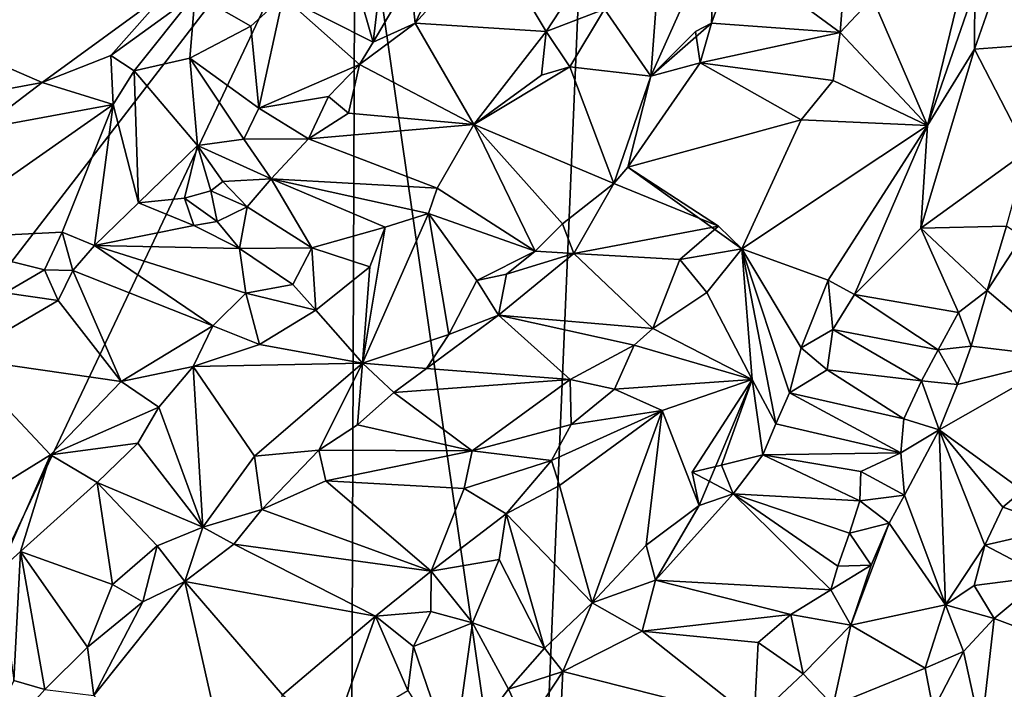
# Model space of a CAD drawing. Units: metres. Extents: x 22.79 to 25.53, y 0.66 to 2.19.
# Drawn here: x 23.13 to 23.44, y 1.01 to 1.22 of the extents above; entities that cross this region are included whole.
import ezdxf

# ---------------------------------------------------------------- set-up
doc = ezdxf.new("R2010")
doc.units = ezdxf.units.M

msp = doc.modelspace()

# ---------------------------------------------------------------- linework, layer by layer
at = {"layer": '1'}
for points in [[(23.28981, 0.89086, 10.52347), (23.23325, 1.28394, 10.52179), (23.31308, 1.44239, 10.51724)], [(23.91383, 1.31738, 10.51845), (23.28981, 0.89086, 10.52347), (23.31308, 1.44239, 10.51724)], [(23.28981, 0.89086, 10.52347), (23.91383, 1.31738, 10.51845), (23.84875, 1.08229, 10.52122)], [(22.88189, 1.24685, 10.52287), (23.23325, 1.28394, 10.52179), (22.89045, 1.21021, 10.52392)], [(22.885, 1.12733, 10.52372), (23.23325, 1.28394, 10.52179), (22.95752, 0.9262, 10.52518)], [(22.885, 1.12733, 10.52372), (22.88944, 1.16767, 10.52415), (23.23325, 1.28394, 10.52179)], [(22.88944, 1.16767, 10.52415), (22.89045, 1.21021, 10.52392), (23.23325, 1.28394, 10.52179)], [(22.95752, 0.9262, 10.52518), (23.23325, 1.28394, 10.52179), (23.05871, 0.91579, 10.52523)], [(23.05871, 0.91579, 10.52523), (23.23325, 1.28394, 10.52179), (23.23166, 0.85213, 10.52527)], [(23.23325, 1.28394, 10.52179), (23.28981, 0.89086, 10.52347), (23.23166, 0.85213, 10.52527)], [(23.22811, 1.2499, 10.88813), (23.23898, 1.21215, 10.90534), (23.24553, 1.26749, 10.90424)], [(23.24553, 1.26749, 10.90424), (23.23898, 1.21215, 10.90534), (23.25075, 1.23227, 10.91662)], [(23.33127, 1.25942, 10.95677), (23.31224, 1.22261, 10.9255), (23.32693, 1.20138, 10.93916)], [(23.33127, 1.25942, 10.95677), (23.32693, 1.20138, 10.93916), (23.3474, 1.2472, 10.96901)], [(23.22811, 1.2499, 10.88813), (23.21038, 1.22663, 10.87472), (23.23898, 1.21215, 10.90534)], [(23.26728, 1.24993, 10.93563), (23.25075, 1.23227, 10.91662), (23.25221, 1.21817, 10.91415)], [(23.26728, 1.24993, 10.93563), (23.25221, 1.21817, 10.91415), (23.27631, 1.24469, 10.93711)], [(23.3474, 1.2472, 10.96901), (23.32693, 1.20138, 10.93916), (23.34611, 1.21818, 10.95922)], [(23.3474, 1.2472, 10.96901), (23.34611, 1.21818, 10.95922), (23.35383, 1.23948, 10.97351)], [(23.27631, 1.24469, 10.93711), (23.25221, 1.21817, 10.91415), (23.29377, 1.21555, 10.91326)], [(23.30244, 1.22877, 10.92369), (23.27631, 1.24469, 10.93711), (23.29377, 1.21555, 10.91326)], [(23.42956, 1.229, 10.99145), (23.42949, 1.20988, 10.98394), (23.44131, 1.2438, 10.99871)], [(23.44131, 1.2438, 10.99871), (23.42949, 1.20988, 10.98394), (23.46086, 1.21219, 10.97434)], [(23.35383, 1.23948, 10.97351), (23.34611, 1.21818, 10.95922), (23.38688, 1.2152, 10.9544)], [(23.38883, 1.23995, 10.96993), (23.35383, 1.23948, 10.97351), (23.38688, 1.2152, 10.9544)], [(23.38883, 1.23995, 10.96993), (23.38688, 1.2152, 10.9544), (23.3972, 1.22615, 10.96375)], [(23.3972, 1.22615, 10.96375), (23.41463, 1.18576, 10.96727), (23.4267, 1.23571, 10.99161)], [(23.4267, 1.23571, 10.99161), (23.41463, 1.18576, 10.96727), (23.42956, 1.229, 10.99145)], [(23.25075, 1.23227, 10.91662), (23.23898, 1.21215, 10.90534), (23.25221, 1.21817, 10.91415)], [(23.17408, 1.22864, 10.85068), (23.08665, 1.21991, 10.83177), (23.13403, 1.19929, 10.81921)], [(23.17408, 1.22864, 10.85068), (23.13403, 1.19929, 10.81921), (23.15581, 1.20785, 10.83281)], [(23.18258, 1.22736, 10.85146), (23.17408, 1.22864, 10.85068), (23.15581, 1.20785, 10.83281)], [(23.15581, 1.20785, 10.83281), (23.16321, 1.20306, 10.83499), (23.18258, 1.22736, 10.85146)], [(23.18258, 1.22736, 10.85146), (23.16321, 1.20306, 10.83499), (23.18088, 1.20705, 10.84597)], [(23.18258, 1.22736, 10.85146), (23.18088, 1.20705, 10.84597), (23.20022, 1.21718, 10.86272)], [(23.18258, 1.22736, 10.85146), (23.20022, 1.21718, 10.86272), (23.21038, 1.22663, 10.87472)], [(23.20022, 1.21718, 10.86272), (23.20269, 1.19118, 10.86734), (23.21038, 1.22663, 10.87472)], [(23.21038, 1.22663, 10.87472), (23.20269, 1.19118, 10.86734), (23.23462, 1.20501, 10.90044)], [(23.21038, 1.22663, 10.87472), (23.23462, 1.20501, 10.90044), (23.23898, 1.21215, 10.90534)], [(23.30244, 1.22877, 10.92369), (23.29377, 1.21555, 10.91326), (23.31224, 1.22261, 10.9255)], [(23.42956, 1.229, 10.99145), (23.41463, 1.18576, 10.96727), (23.42949, 1.20988, 10.98394)], [(23.38688, 1.2152, 10.9544), (23.41463, 1.18576, 10.96727), (23.3972, 1.22615, 10.96375)], [(23.29377, 1.21555, 10.91326), (23.30124, 1.2043, 10.91394), (23.31224, 1.22261, 10.9255)], [(23.31224, 1.22261, 10.9255), (23.30124, 1.2043, 10.91394), (23.32693, 1.20138, 10.93916)], [(23.08665, 1.21991, 10.83177), (23.0722, 1.18786, 10.79315), (23.13403, 1.19929, 10.81921)], [(23.20022, 1.21718, 10.86272), (23.18088, 1.20705, 10.84597), (23.20269, 1.19118, 10.86734)], [(23.23898, 1.21215, 10.90534), (23.23462, 1.20501, 10.90044), (23.25221, 1.21817, 10.91415)], [(23.25221, 1.21817, 10.91415), (23.23462, 1.20501, 10.90044), (23.27089, 1.18601, 10.88765)], [(23.29377, 1.21555, 10.91326), (23.25221, 1.21817, 10.91415), (23.27089, 1.18601, 10.88765)], [(23.32693, 1.20138, 10.93916), (23.34112, 1.21551, 10.95558), (23.34611, 1.21818, 10.95922)], [(23.34611, 1.21818, 10.95922), (23.34112, 1.21551, 10.95558), (23.34259, 1.2056, 10.95096)], [(23.34611, 1.21818, 10.95922), (23.34259, 1.2056, 10.95096), (23.38688, 1.2152, 10.9544)], [(23.29377, 1.21555, 10.91326), (23.27089, 1.18601, 10.88765), (23.29232, 1.20169, 10.90606)], [(23.29377, 1.21555, 10.91326), (23.29232, 1.20169, 10.90606), (23.30124, 1.2043, 10.91394)], [(23.32693, 1.20138, 10.93916), (23.34259, 1.2056, 10.95096), (23.34112, 1.21551, 10.95558)], [(23.38688, 1.2152, 10.9544), (23.34259, 1.2056, 10.95096), (23.38466, 1.19996, 10.94538)], [(23.38688, 1.2152, 10.9544), (23.38466, 1.19996, 10.94538), (23.41463, 1.18576, 10.96727)], [(23.42949, 1.20988, 10.98394), (23.44615, 1.17756, 10.95775), (23.46086, 1.21219, 10.97434)], [(23.13403, 1.19929, 10.81921), (23.15661, 1.19235, 10.8329), (23.15581, 1.20785, 10.83281)], [(23.15581, 1.20785, 10.83281), (23.15661, 1.19235, 10.8329), (23.16321, 1.20306, 10.83499)], [(23.41463, 1.18576, 10.96727), (23.41246, 1.1532, 10.95175), (23.42949, 1.20988, 10.98394)], [(23.42949, 1.20988, 10.98394), (23.41246, 1.1532, 10.95175), (23.44615, 1.17756, 10.95775)], [(23.18088, 1.20705, 10.84597), (23.16321, 1.20306, 10.83499), (23.18327, 1.17938, 10.85323)], [(23.18088, 1.20705, 10.84597), (23.18327, 1.17938, 10.85323), (23.19796, 1.18142, 10.86042)], [(23.20269, 1.19118, 10.86734), (23.18088, 1.20705, 10.84597), (23.19796, 1.18142, 10.86042)], [(23.20269, 1.19118, 10.86734), (23.22476, 1.19489, 10.88836), (23.23462, 1.20501, 10.90044)], [(23.23462, 1.20501, 10.90044), (23.22476, 1.19489, 10.88836), (23.23115, 1.18965, 10.88774)], [(23.23462, 1.20501, 10.90044), (23.23115, 1.18965, 10.88774), (23.27089, 1.18601, 10.88765)], [(23.32693, 1.20138, 10.93916), (23.31967, 1.17249, 10.92452), (23.34259, 1.2056, 10.95096)], [(23.34259, 1.2056, 10.95096), (23.31967, 1.17249, 10.92452), (23.37456, 1.18749, 10.93578)], [(23.34259, 1.2056, 10.95096), (23.37456, 1.18749, 10.93578), (23.38466, 1.19996, 10.94538)], [(23.15661, 1.19235, 10.8329), (23.16464, 1.16116, 10.84759), (23.16321, 1.20306, 10.83499)], [(23.16321, 1.20306, 10.83499), (23.16464, 1.16116, 10.84759), (23.18327, 1.17938, 10.85323)], [(23.29232, 1.20169, 10.90606), (23.27089, 1.18601, 10.88765), (23.30124, 1.2043, 10.91394)], [(23.27089, 1.18601, 10.88765), (23.31523, 1.16733, 10.92393), (23.30124, 1.2043, 10.91394)], [(23.30124, 1.2043, 10.91394), (23.31523, 1.16733, 10.92393), (23.32693, 1.20138, 10.93916)], [(23.32693, 1.20138, 10.93916), (23.31523, 1.16733, 10.92393), (23.31967, 1.17249, 10.92452)], [(23.13403, 1.19929, 10.81921), (23.0722, 1.18786, 10.79315), (23.11478, 1.18469, 10.80171)], [(23.13403, 1.19929, 10.81921), (23.11478, 1.18469, 10.80171), (23.15661, 1.19235, 10.8329)], [(23.38466, 1.19996, 10.94538), (23.37456, 1.18749, 10.93578), (23.41463, 1.18576, 10.96727)], [(23.09564, 1.14969, 10.79044), (23.14036, 1.15187, 10.83048), (23.15661, 1.19235, 10.8329)], [(23.11478, 1.18469, 10.80171), (23.09564, 1.14969, 10.79044), (23.15661, 1.19235, 10.8329)], [(23.15661, 1.19235, 10.8329), (23.14036, 1.15187, 10.83048), (23.15068, 1.14767, 10.83768)], [(23.15661, 1.19235, 10.8329), (23.15068, 1.14767, 10.83768), (23.16464, 1.16116, 10.84759)], [(23.20269, 1.19118, 10.86734), (23.21848, 1.18145, 10.87562), (23.22476, 1.19489, 10.88836)], [(23.22476, 1.19489, 10.88836), (23.21848, 1.18145, 10.87562), (23.23115, 1.18965, 10.88774)], [(23.19796, 1.18142, 10.86042), (23.21848, 1.18145, 10.87562), (23.20269, 1.19118, 10.86734)], [(23.21848, 1.18145, 10.87562), (23.27089, 1.18601, 10.88765), (23.23115, 1.18965, 10.88774)], [(23.21848, 1.18145, 10.87562), (23.25921, 1.16586, 10.87559), (23.27089, 1.18601, 10.88765)], [(23.25921, 1.16586, 10.87559), (23.29028, 1.14585, 10.90355), (23.27089, 1.18601, 10.88765)], [(23.29028, 1.14585, 10.90355), (23.29899, 1.15457, 10.91139), (23.27089, 1.18601, 10.88765)], [(23.27089, 1.18601, 10.88765), (23.29899, 1.15457, 10.91139), (23.31523, 1.16733, 10.92393)], [(23.31967, 1.17249, 10.92452), (23.35577, 1.14665, 10.90913), (23.37456, 1.18749, 10.93578)], [(23.37456, 1.18749, 10.93578), (23.35577, 1.14665, 10.90913), (23.41463, 1.18576, 10.96727)], [(23.35577, 1.14665, 10.90913), (23.38311, 1.13673, 10.93364), (23.41463, 1.18576, 10.96727)], [(23.41463, 1.18576, 10.96727), (23.38311, 1.13673, 10.93364), (23.39142, 1.13219, 10.93799)], [(23.41463, 1.18576, 10.96727), (23.39142, 1.13219, 10.93799), (23.41246, 1.1532, 10.95175)], [(23.16464, 1.16116, 10.84759), (23.17912, 1.16265, 10.85119), (23.18327, 1.17938, 10.85323)], [(23.17912, 1.16265, 10.85119), (23.18753, 1.165, 10.8561), (23.18327, 1.17938, 10.85323)], [(23.18327, 1.17938, 10.85323), (23.20662, 1.16885, 10.861), (23.19796, 1.18142, 10.86042)], [(23.18327, 1.17938, 10.85323), (23.18753, 1.165, 10.8561), (23.19131, 1.16795, 10.85497)], [(23.20662, 1.16885, 10.861), (23.18327, 1.17938, 10.85323), (23.19131, 1.16795, 10.85497)], [(23.21848, 1.18145, 10.87562), (23.19796, 1.18142, 10.86042), (23.20662, 1.16885, 10.861)], [(23.20662, 1.16885, 10.861), (23.25921, 1.16586, 10.87559), (23.21848, 1.18145, 10.87562)], [(23.44615, 1.17756, 10.95775), (23.41246, 1.1532, 10.95175), (23.43963, 1.1538, 10.94529)], [(23.31967, 1.17249, 10.92452), (23.31523, 1.16733, 10.92393), (23.34837, 1.15378, 10.90943)], [(23.31967, 1.17249, 10.92452), (23.34837, 1.15378, 10.90943), (23.35577, 1.14665, 10.90913)], [(23.18753, 1.165, 10.8561), (23.19905, 1.15991, 10.85451), (23.19131, 1.16795, 10.85497)], [(23.19905, 1.15991, 10.85451), (23.20662, 1.16885, 10.861), (23.19131, 1.16795, 10.85497)], [(23.19905, 1.15991, 10.85451), (23.21947, 1.14693, 10.85094), (23.20662, 1.16885, 10.861)], [(23.21947, 1.14693, 10.85094), (23.2427, 1.15353, 10.8647), (23.20662, 1.16885, 10.861)], [(23.20662, 1.16885, 10.861), (23.2427, 1.15353, 10.8647), (23.25648, 1.15787, 10.87335)], [(23.20662, 1.16885, 10.861), (23.25648, 1.15787, 10.87335), (23.25921, 1.16586, 10.87559)], [(23.31523, 1.16733, 10.92393), (23.29899, 1.15457, 10.91139), (23.30257, 1.14517, 10.90629)], [(23.31523, 1.16733, 10.92393), (23.30257, 1.14517, 10.90629), (23.34837, 1.15378, 10.90943)], [(23.18753, 1.165, 10.8561), (23.17912, 1.16265, 10.85119), (23.18952, 1.15525, 10.85554)], [(23.18753, 1.165, 10.8561), (23.18952, 1.15525, 10.85554), (23.19905, 1.15991, 10.85451)], [(23.25921, 1.16586, 10.87559), (23.25648, 1.15787, 10.87335), (23.29028, 1.14585, 10.90355)], [(23.16464, 1.16116, 10.84759), (23.15068, 1.14767, 10.83768), (23.18213, 1.154, 10.8488)], [(23.17912, 1.16265, 10.85119), (23.16464, 1.16116, 10.84759), (23.18213, 1.154, 10.8488)], [(23.17912, 1.16265, 10.85119), (23.18213, 1.154, 10.8488), (23.18952, 1.15525, 10.85554)], [(23.18952, 1.15525, 10.85554), (23.19662, 1.14672, 10.84342), (23.19905, 1.15991, 10.85451)], [(23.19905, 1.15991, 10.85451), (23.19662, 1.14672, 10.84342), (23.21947, 1.14693, 10.85094)], [(23.2427, 1.15353, 10.8647), (23.23552, 1.11038, 10.85798), (23.25648, 1.15787, 10.87335)], [(23.25648, 1.15787, 10.87335), (23.23552, 1.11038, 10.85798), (23.26296, 1.11944, 10.87763)], [(23.25648, 1.15787, 10.87335), (23.26296, 1.11944, 10.87763), (23.27179, 1.13662, 10.88765)], [(23.25648, 1.15787, 10.87335), (23.27179, 1.13662, 10.88765), (23.29028, 1.14585, 10.90355)], [(23.18952, 1.15525, 10.85554), (23.18213, 1.154, 10.8488), (23.19662, 1.14672, 10.84342)], [(23.29899, 1.15457, 10.91139), (23.29028, 1.14585, 10.90355), (23.30257, 1.14517, 10.90629)], [(23.09564, 1.14969, 10.79044), (23.13485, 1.13997, 10.82477), (23.14036, 1.15187, 10.83048)], [(23.14036, 1.15187, 10.83048), (23.13485, 1.13997, 10.82477), (23.14376, 1.13979, 10.82938)], [(23.14036, 1.15187, 10.83048), (23.14376, 1.13979, 10.82938), (23.15068, 1.14767, 10.83768)], [(23.18213, 1.154, 10.8488), (23.15068, 1.14767, 10.83768), (23.19662, 1.14672, 10.84342)], [(23.21947, 1.14693, 10.85094), (23.23784, 1.14096, 10.85928), (23.2427, 1.15353, 10.8647)], [(23.2427, 1.15353, 10.8647), (23.23784, 1.14096, 10.85928), (23.23552, 1.11038, 10.85798)], [(23.34837, 1.15378, 10.90943), (23.30257, 1.14517, 10.90629), (23.33614, 1.14327, 10.90042)], [(23.34837, 1.15378, 10.90943), (23.33614, 1.14327, 10.90042), (23.35577, 1.14665, 10.90913)], [(23.41246, 1.1532, 10.95175), (23.39142, 1.13219, 10.93799), (23.42443, 1.12646, 10.92666)], [(23.41246, 1.1532, 10.95175), (23.43348, 1.13341, 10.93149), (23.43963, 1.1538, 10.94529)], [(23.43348, 1.13341, 10.93149), (23.41246, 1.1532, 10.95175), (23.42443, 1.12646, 10.92666)], [(23.43963, 1.1538, 10.94529), (23.43348, 1.13341, 10.93149), (23.44461, 1.15047, 10.94442)], [(23.09564, 1.14969, 10.79044), (23.12237, 1.13268, 10.81468), (23.13485, 1.13997, 10.82477)], [(23.44461, 1.15047, 10.94442), (23.43348, 1.13341, 10.93149), (23.45852, 1.11219, 10.94502)], [(23.15068, 1.14767, 10.83768), (23.14376, 1.13979, 10.82938), (23.18814, 1.12227, 10.81614)], [(23.15068, 1.14767, 10.83768), (23.18814, 1.12227, 10.81614), (23.19859, 1.13256, 10.83038)], [(23.19662, 1.14672, 10.84342), (23.15068, 1.14767, 10.83768), (23.19859, 1.13256, 10.83038)], [(23.21947, 1.14693, 10.85094), (23.19662, 1.14672, 10.84342), (23.21345, 1.13537, 10.84122)], [(23.19662, 1.14672, 10.84342), (23.19859, 1.13256, 10.83038), (23.21345, 1.13537, 10.84122)], [(23.21345, 1.13537, 10.84122), (23.22082, 1.12725, 10.84336), (23.21947, 1.14693, 10.85094)], [(23.21947, 1.14693, 10.85094), (23.22082, 1.12725, 10.84336), (23.23784, 1.14096, 10.85928)], [(23.29028, 1.14585, 10.90355), (23.27179, 1.13662, 10.88765), (23.28124, 1.13866, 10.89509)], [(23.28124, 1.13866, 10.89509), (23.2787, 1.12561, 10.88637), (23.30257, 1.14517, 10.90629)], [(23.30257, 1.14517, 10.90629), (23.2787, 1.12561, 10.88637), (23.32759, 1.12139, 10.88189)], [(23.29028, 1.14585, 10.90355), (23.28124, 1.13866, 10.89509), (23.30257, 1.14517, 10.90629)], [(23.30257, 1.14517, 10.90629), (23.32759, 1.12139, 10.88189), (23.33614, 1.14327, 10.90042)], [(23.35577, 1.14665, 10.90913), (23.33614, 1.14327, 10.90042), (23.34464, 1.13275, 10.89682)], [(23.34464, 1.13275, 10.89682), (23.35908, 1.10519, 10.90647), (23.35577, 1.14665, 10.90913)], [(23.35577, 1.14665, 10.90913), (23.35908, 1.10519, 10.90647), (23.36656, 1.09121, 10.9081)], [(23.35577, 1.14665, 10.90913), (23.36656, 1.09121, 10.9081), (23.37086, 1.10101, 10.91496)], [(23.35577, 1.14665, 10.90913), (23.37086, 1.10101, 10.91496), (23.37462, 1.11526, 10.92228)], [(23.38311, 1.13673, 10.93364), (23.35577, 1.14665, 10.90913), (23.37462, 1.11526, 10.92228)], [(23.33614, 1.14327, 10.90042), (23.32759, 1.12139, 10.88189), (23.34464, 1.13275, 10.89682)], [(23.13485, 1.13997, 10.82477), (23.12237, 1.13268, 10.81468), (23.13909, 1.13028, 10.81886)], [(23.13485, 1.13997, 10.82477), (23.13909, 1.13028, 10.81886), (23.14376, 1.13979, 10.82938)], [(23.14376, 1.13979, 10.82938), (23.13909, 1.13028, 10.81886), (23.15914, 1.10462, 10.79081)], [(23.14376, 1.13979, 10.82938), (23.15914, 1.10462, 10.79081), (23.18814, 1.12227, 10.81614)], [(23.23784, 1.14096, 10.85928), (23.22082, 1.12725, 10.84336), (23.23552, 1.11038, 10.85798)], [(23.27179, 1.13662, 10.88765), (23.26296, 1.11944, 10.87763), (23.2787, 1.12561, 10.88637)], [(23.28124, 1.13866, 10.89509), (23.27179, 1.13662, 10.88765), (23.2787, 1.12561, 10.88637)], [(23.38311, 1.13673, 10.93364), (23.37462, 1.11526, 10.92228), (23.38464, 1.12105, 10.92984)], [(23.38311, 1.13673, 10.93364), (23.38464, 1.12105, 10.92984), (23.39142, 1.13219, 10.93799)], [(23.12237, 1.13268, 10.81468), (23.10786, 1.11204, 10.79349), (23.13909, 1.13028, 10.81886)], [(23.21345, 1.13537, 10.84122), (23.19859, 1.13256, 10.83038), (23.22082, 1.12725, 10.84336)], [(23.34464, 1.13275, 10.89682), (23.32759, 1.12139, 10.88189), (23.35908, 1.10519, 10.90647)], [(23.42443, 1.12646, 10.92666), (23.42846, 1.11583, 10.92215), (23.43348, 1.13341, 10.93149)], [(23.43348, 1.13341, 10.93149), (23.42846, 1.11583, 10.92215), (23.45852, 1.11219, 10.94502)], [(23.13909, 1.13028, 10.81886), (23.10786, 1.11204, 10.79349), (23.15914, 1.10462, 10.79081)], [(23.19859, 1.13256, 10.83038), (23.18814, 1.12227, 10.81614), (23.20295, 1.11629, 10.8229)], [(23.19859, 1.13256, 10.83038), (23.20295, 1.11629, 10.8229), (23.22082, 1.12725, 10.84336)], [(23.39142, 1.13219, 10.93799), (23.38464, 1.12105, 10.92984), (23.41802, 1.11461, 10.91859)], [(23.39142, 1.13219, 10.93799), (23.41802, 1.11461, 10.91859), (23.42443, 1.12646, 10.92666)], [(23.20295, 1.11629, 10.8229), (23.23552, 1.11038, 10.85798), (23.22082, 1.12725, 10.84336)], [(23.42443, 1.12646, 10.92666), (23.41802, 1.11461, 10.91859), (23.42846, 1.11583, 10.92215)], [(23.26296, 1.11944, 10.87763), (23.25581, 1.10872, 10.86959), (23.2787, 1.12561, 10.88637)], [(23.2787, 1.12561, 10.88637), (23.25581, 1.10872, 10.86959), (23.30133, 1.10518, 10.86463)], [(23.2787, 1.12561, 10.88637), (23.30133, 1.10518, 10.86463), (23.32166, 1.11609, 10.87701)], [(23.32759, 1.12139, 10.88189), (23.2787, 1.12561, 10.88637), (23.32166, 1.11609, 10.87701)], [(23.18814, 1.12227, 10.81614), (23.15914, 1.10462, 10.79081), (23.18192, 1.10936, 10.80462)], [(23.18814, 1.12227, 10.81614), (23.18192, 1.10936, 10.80462), (23.20295, 1.11629, 10.8229)], [(23.32166, 1.11609, 10.87701), (23.35908, 1.10519, 10.90647), (23.32759, 1.12139, 10.88189)], [(23.38464, 1.12105, 10.92984), (23.37462, 1.11526, 10.92228), (23.38286, 1.1083, 10.92075)], [(23.38464, 1.12105, 10.92984), (23.38286, 1.1083, 10.92075), (23.41273, 1.10485, 10.91169)], [(23.41802, 1.11461, 10.91859), (23.38464, 1.12105, 10.92984), (23.41273, 1.10485, 10.91169)], [(23.23552, 1.11038, 10.85798), (23.25581, 1.10872, 10.86959), (23.26296, 1.11944, 10.87763)], [(23.20295, 1.11629, 10.8229), (23.18192, 1.10936, 10.80462), (23.23552, 1.11038, 10.85798)], [(23.32166, 1.11609, 10.87701), (23.30133, 1.10518, 10.86463), (23.31542, 1.10212, 10.86676)], [(23.32166, 1.11609, 10.87701), (23.31542, 1.10212, 10.86676), (23.35908, 1.10519, 10.90647)], [(23.37462, 1.11526, 10.92228), (23.37086, 1.10101, 10.91496), (23.38286, 1.1083, 10.92075)], [(23.41802, 1.11461, 10.91859), (23.41273, 1.10485, 10.91169), (23.42413, 1.10363, 10.91499)], [(23.41802, 1.11461, 10.91859), (23.42413, 1.10363, 10.91499), (23.42846, 1.11583, 10.92215)], [(23.42846, 1.11583, 10.92215), (23.42413, 1.10363, 10.91499), (23.45852, 1.11219, 10.94502)], [(23.10786, 1.11204, 10.79349), (23.11628, 1.06875, 10.75037), (23.13668, 1.08133, 10.76588)], [(23.15914, 1.10462, 10.79081), (23.10786, 1.11204, 10.79349), (23.13668, 1.08133, 10.76588)], [(23.42413, 1.10363, 10.91499), (23.41834, 1.08924, 10.90506), (23.45852, 1.11219, 10.94502)], [(23.45852, 1.11219, 10.94502), (23.41834, 1.08924, 10.90506), (23.44475, 1.07002, 10.92502)], [(23.15914, 1.10462, 10.79081), (23.17105, 1.09642, 10.79258), (23.18192, 1.10936, 10.80462)], [(23.17105, 1.09642, 10.79258), (23.18493, 1.05842, 10.80824), (23.18192, 1.10936, 10.80462)], [(23.18192, 1.10936, 10.80462), (23.20133, 1.08092, 10.82279), (23.23552, 1.11038, 10.85798)], [(23.18192, 1.10936, 10.80462), (23.18493, 1.05842, 10.80824), (23.20133, 1.08092, 10.82279)], [(23.20133, 1.08092, 10.82279), (23.22168, 1.08285, 10.84133), (23.23552, 1.11038, 10.85798)], [(23.23552, 1.11038, 10.85798), (23.22168, 1.08285, 10.84133), (23.23396, 1.09089, 10.85234)], [(23.23552, 1.11038, 10.85798), (23.23396, 1.09089, 10.85234), (23.24545, 1.10108, 10.86241)], [(23.23552, 1.11038, 10.85798), (23.24545, 1.10108, 10.86241), (23.25581, 1.10872, 10.86959)], [(23.25581, 1.10872, 10.86959), (23.24545, 1.10108, 10.86241), (23.30133, 1.10518, 10.86463)], [(23.38286, 1.1083, 10.92075), (23.37086, 1.10101, 10.91496), (23.40707, 1.09281, 10.90232)], [(23.41273, 1.10485, 10.91169), (23.38286, 1.1083, 10.92075), (23.40707, 1.09281, 10.90232)], [(23.15914, 1.10462, 10.79081), (23.13668, 1.08133, 10.76588), (23.17105, 1.09642, 10.79258)], [(23.30133, 1.10518, 10.86463), (23.24545, 1.10108, 10.86241), (23.27032, 1.08262, 10.84513)], [(23.30133, 1.10518, 10.86463), (23.27032, 1.08262, 10.84513), (23.30165, 1.09095, 10.85528)], [(23.30133, 1.10518, 10.86463), (23.30165, 1.09095, 10.85528), (23.31542, 1.10212, 10.86676)], [(23.31542, 1.10212, 10.86676), (23.3305, 1.09544, 10.87919), (23.35908, 1.10519, 10.90647)], [(23.35908, 1.10519, 10.90647), (23.3305, 1.09544, 10.87919), (23.3423, 1.0653, 10.88705)], [(23.35908, 1.10519, 10.90647), (23.3423, 1.0653, 10.88705), (23.34008, 1.07582, 10.88868)], [(23.35908, 1.10519, 10.90647), (23.34008, 1.07582, 10.88868), (23.3493, 1.0781, 10.89549)], [(23.35908, 1.10519, 10.90647), (23.3493, 1.0781, 10.89549), (23.36247, 1.08135, 10.89975)], [(23.36656, 1.09121, 10.9081), (23.35908, 1.10519, 10.90647), (23.36247, 1.08135, 10.89975)], [(23.41273, 1.10485, 10.91169), (23.40707, 1.09281, 10.90232), (23.41834, 1.08924, 10.90506)], [(23.41273, 1.10485, 10.91169), (23.41834, 1.08924, 10.90506), (23.42413, 1.10363, 10.91499)], [(23.30165, 1.09095, 10.85528), (23.3305, 1.09544, 10.87919), (23.31542, 1.10212, 10.86676)], [(23.24545, 1.10108, 10.86241), (23.23396, 1.09089, 10.85234), (23.27032, 1.08262, 10.84513)], [(23.37086, 1.10101, 10.91496), (23.36656, 1.09121, 10.9081), (23.40612, 1.08203, 10.89412)], [(23.40707, 1.09281, 10.90232), (23.37086, 1.10101, 10.91496), (23.40612, 1.08203, 10.89412)], [(23.13668, 1.08133, 10.76588), (23.16433, 1.08502, 10.78534), (23.17105, 1.09642, 10.79258)], [(23.17105, 1.09642, 10.79258), (23.16433, 1.08502, 10.78534), (23.18493, 1.05842, 10.80824)], [(23.2955, 1.07956, 10.84747), (23.29796, 1.0716, 10.84677), (23.3305, 1.09544, 10.87919)], [(23.30165, 1.09095, 10.85528), (23.2955, 1.07956, 10.84747), (23.3305, 1.09544, 10.87919)], [(23.29796, 1.0716, 10.84677), (23.30835, 1.03444, 10.8607), (23.3305, 1.09544, 10.87919)], [(23.3305, 1.09544, 10.87919), (23.30835, 1.03444, 10.8607), (23.32541, 1.05278, 10.87514)], [(23.3305, 1.09544, 10.87919), (23.32541, 1.05278, 10.87514), (23.3423, 1.0653, 10.88705)], [(23.40707, 1.09281, 10.90232), (23.40612, 1.08203, 10.89412), (23.41834, 1.08924, 10.90506)], [(23.23396, 1.09089, 10.85234), (23.22168, 1.08285, 10.84133), (23.27032, 1.08262, 10.84513)], [(23.30165, 1.09095, 10.85528), (23.27032, 1.08262, 10.84513), (23.2955, 1.07956, 10.84747)], [(23.36656, 1.09121, 10.9081), (23.36247, 1.08135, 10.89975), (23.40612, 1.08203, 10.89412)], [(23.41834, 1.08924, 10.90506), (23.40612, 1.08203, 10.89412), (23.4073, 1.06857, 10.88861)], [(23.4073, 1.06857, 10.88861), (23.42026, 1.03387, 10.9017), (23.41834, 1.08924, 10.90506)], [(23.41834, 1.08924, 10.90506), (23.42026, 1.03387, 10.9017), (23.43275, 1.0527, 10.91504)], [(23.41834, 1.08924, 10.90506), (23.43275, 1.0527, 10.91504), (23.43851, 1.06481, 10.92008)], [(23.41834, 1.08924, 10.90506), (23.43851, 1.06481, 10.92008), (23.44475, 1.07002, 10.92502)], [(23.13668, 1.08133, 10.76588), (23.15154, 1.0726, 10.77426), (23.16433, 1.08502, 10.78534)], [(23.16433, 1.08502, 10.78534), (23.15154, 1.0726, 10.77426), (23.18493, 1.05842, 10.80824)], [(23.20133, 1.08092, 10.82279), (23.20367, 1.06402, 10.81977), (23.22168, 1.08285, 10.84133)], [(23.22168, 1.08285, 10.84133), (23.20367, 1.06402, 10.81977), (23.22393, 1.07316, 10.83438)], [(23.22168, 1.08285, 10.84133), (23.22393, 1.07316, 10.83438), (23.27032, 1.08262, 10.84513)], [(23.11628, 1.06875, 10.75037), (23.12041, 1.04472, 10.74366), (23.13668, 1.08133, 10.76588)], [(23.13668, 1.08133, 10.76588), (23.12041, 1.04472, 10.74366), (23.12721, 1.05073, 10.75381)], [(23.13668, 1.08133, 10.76588), (23.12721, 1.05073, 10.75381), (23.15154, 1.0726, 10.77426)], [(23.18493, 1.05842, 10.80824), (23.20367, 1.06402, 10.81977), (23.20133, 1.08092, 10.82279)], [(23.22393, 1.07316, 10.83438), (23.2678, 1.07067, 10.83273), (23.27032, 1.08262, 10.84513)], [(23.27032, 1.08262, 10.84513), (23.2678, 1.07067, 10.83273), (23.2955, 1.07956, 10.84747)], [(23.2678, 1.07067, 10.83273), (23.28113, 1.06265, 10.83072), (23.2955, 1.07956, 10.84747)], [(23.2955, 1.07956, 10.84747), (23.28113, 1.06265, 10.83072), (23.29796, 1.0716, 10.84677)], [(23.39643, 0.88678, 10.52242), (23.28981, 0.89086, 10.52347), (23.84875, 1.08229, 10.52122)], [(23.3493, 1.0781, 10.89549), (23.35298, 1.06897, 10.88831), (23.36247, 1.08135, 10.89975)], [(23.35298, 1.06897, 10.88831), (23.39314, 1.06675, 10.88078), (23.36247, 1.08135, 10.89975)], [(23.40612, 1.08203, 10.89412), (23.36247, 1.08135, 10.89975), (23.3935, 1.07613, 10.88841)], [(23.36247, 1.08135, 10.89975), (23.39314, 1.06675, 10.88078), (23.3935, 1.07613, 10.88841)], [(23.40612, 1.08203, 10.89412), (23.3935, 1.07613, 10.88841), (23.4073, 1.06857, 10.88861)], [(23.59575, 0.9209, 10.52157), (23.39643, 0.88678, 10.52242), (23.84875, 1.08229, 10.52122)], [(23.3493, 1.0781, 10.89549), (23.34008, 1.07582, 10.88868), (23.35298, 1.06897, 10.88831)], [(23.34008, 1.07582, 10.88868), (23.3423, 1.0653, 10.88705), (23.35298, 1.06897, 10.88831)], [(23.3935, 1.07613, 10.88841), (23.39314, 1.06675, 10.88078), (23.4073, 1.06857, 10.88861)], [(23.12721, 1.05073, 10.75381), (23.15638, 1.04024, 10.78726), (23.15154, 1.0726, 10.77426)], [(23.15638, 1.04024, 10.78726), (23.17047, 1.05249, 10.79798), (23.15154, 1.0726, 10.77426)], [(23.15154, 1.0726, 10.77426), (23.17047, 1.05249, 10.79798), (23.18493, 1.05842, 10.80824)], [(23.22393, 1.07316, 10.83438), (23.20367, 1.06402, 10.81977), (23.25728, 1.04452, 10.8055)], [(23.22393, 1.07316, 10.83438), (23.25728, 1.04452, 10.8055), (23.2678, 1.07067, 10.83273)], [(23.28113, 1.06265, 10.83072), (23.2678, 1.07067, 10.83273), (23.25728, 1.04452, 10.8055)], [(23.28113, 1.06265, 10.83072), (23.30835, 1.03444, 10.8607), (23.29796, 1.0716, 10.84677)], [(23.3423, 1.0653, 10.88705), (23.3284, 1.0417, 10.87039), (23.35298, 1.06897, 10.88831)], [(23.35298, 1.06897, 10.88831), (23.3284, 1.0417, 10.87039), (23.384, 1.03856, 10.85915)], [(23.35298, 1.06897, 10.88831), (23.384, 1.03856, 10.85915), (23.3862, 1.04611, 10.86473)], [(23.38989, 1.05655, 10.87243), (23.35298, 1.06897, 10.88831), (23.3862, 1.04611, 10.86473)], [(23.39314, 1.06675, 10.88078), (23.35298, 1.06897, 10.88831), (23.38989, 1.05655, 10.87243)], [(23.39314, 1.06675, 10.88078), (23.40247, 1.05972, 10.88137), (23.4073, 1.06857, 10.88861)], [(23.40247, 1.05972, 10.88137), (23.42026, 1.03387, 10.9017), (23.4073, 1.06857, 10.88861)], [(23.44475, 1.07002, 10.92502), (23.43851, 1.06481, 10.92008), (23.45715, 1.05839, 10.91772)], [(23.18493, 1.05842, 10.80824), (23.19483, 1.05308, 10.80963), (23.20367, 1.06402, 10.81977)], [(23.20367, 1.06402, 10.81977), (23.19483, 1.05308, 10.80963), (23.25728, 1.04452, 10.8055)], [(23.3423, 1.0653, 10.88705), (23.32541, 1.05278, 10.87514), (23.3284, 1.0417, 10.87039)], [(23.39314, 1.06675, 10.88078), (23.38989, 1.05655, 10.87243), (23.40247, 1.05972, 10.88137)], [(23.43851, 1.06481, 10.92008), (23.43275, 1.0527, 10.91504), (23.45715, 1.05839, 10.91772)], [(23.25728, 1.04452, 10.8055), (23.27884, 1.04819, 10.82456), (23.28113, 1.06265, 10.83072)], [(23.28113, 1.06265, 10.83072), (23.27884, 1.04819, 10.82456), (23.29322, 1.02013, 10.84494)], [(23.28113, 1.06265, 10.83072), (23.29322, 1.02013, 10.84494), (23.30835, 1.03444, 10.8607)], [(23.17047, 1.05249, 10.79798), (23.17925, 1.04119, 10.79793), (23.18493, 1.05842, 10.80824)], [(23.18493, 1.05842, 10.80824), (23.17925, 1.04119, 10.79793), (23.19483, 1.05308, 10.80963)], [(23.38989, 1.05655, 10.87243), (23.39673, 1.04637, 10.87023), (23.40247, 1.05972, 10.88137)], [(23.40247, 1.05972, 10.88137), (23.39673, 1.04637, 10.87023), (23.39027, 1.02736, 10.85793)], [(23.40247, 1.05972, 10.88137), (23.39027, 1.02736, 10.85793), (23.42026, 1.03387, 10.9017)], [(23.45715, 1.05839, 10.91772), (23.43275, 1.0527, 10.91504), (23.45171, 1.0428, 10.90842)], [(23.38989, 1.05655, 10.87243), (23.3862, 1.04611, 10.86473), (23.39673, 1.04637, 10.87023)], [(23.17047, 1.05249, 10.79798), (23.15638, 1.04024, 10.78726), (23.16597, 1.03477, 10.79127)], [(23.17047, 1.05249, 10.79798), (23.16597, 1.03477, 10.79127), (23.17925, 1.04119, 10.79793)], [(23.17925, 1.04119, 10.79793), (23.23966, 1.03022, 10.78803), (23.19483, 1.05308, 10.80963)], [(23.25728, 1.04452, 10.8055), (23.19483, 1.05308, 10.80963), (23.23966, 1.03022, 10.78803)], [(23.32541, 1.05278, 10.87514), (23.30835, 1.03444, 10.8607), (23.3284, 1.0417, 10.87039)], [(23.42026, 1.03387, 10.9017), (23.42936, 1.03992, 10.91131), (23.43275, 1.0527, 10.91504)], [(23.43275, 1.0527, 10.91504), (23.42936, 1.03992, 10.91131), (23.45171, 1.0428, 10.90842)], [(23.12041, 1.04472, 10.74366), (23.12508, 1.00989, 10.75766), (23.12721, 1.05073, 10.75381)], [(23.12721, 1.05073, 10.75381), (23.12508, 1.00989, 10.75766), (23.13488, 1.00698, 10.76505)], [(23.12721, 1.05073, 10.75381), (23.13488, 1.00698, 10.76505), (23.14838, 1.02043, 10.77858)], [(23.12721, 1.05073, 10.75381), (23.14838, 1.02043, 10.77858), (23.15638, 1.04024, 10.78726)], [(23.25728, 1.04452, 10.8055), (23.27047, 1.02813, 10.81124), (23.27884, 1.04819, 10.82456)], [(23.27884, 1.04819, 10.82456), (23.27047, 1.02813, 10.81124), (23.29322, 1.02013, 10.84494)], [(23.3862, 1.04611, 10.86473), (23.384, 1.03856, 10.85915), (23.39673, 1.04637, 10.87023)], [(23.384, 1.03856, 10.85915), (23.39027, 1.02736, 10.85793), (23.39673, 1.04637, 10.87023)], [(23.25728, 1.04452, 10.8055), (23.23966, 1.03022, 10.78803), (23.25721, 1.03174, 10.79774)], [(23.25728, 1.04452, 10.8055), (23.25721, 1.03174, 10.79774), (23.27047, 1.02813, 10.81124)], [(23.42936, 1.03992, 10.91131), (23.43578, 1.02947, 10.90436), (23.45171, 1.0428, 10.90842)], [(23.45171, 1.0428, 10.90842), (23.43578, 1.02947, 10.90436), (23.48767, 1.01009, 10.86738)], [(23.15638, 1.04024, 10.78726), (23.14838, 1.02043, 10.77858), (23.16597, 1.03477, 10.79127)], [(23.15041, 1.00506, 10.76728), (23.17925, 1.04119, 10.79793), (23.16597, 1.03477, 10.79127)], [(23.17925, 1.04119, 10.79793), (23.15041, 1.00506, 10.76728), (23.19721, 0.96148, 10.72549)], [(23.17925, 1.04119, 10.79793), (23.19721, 0.96148, 10.72549), (23.21017, 1.00528, 10.76448)], [(23.23966, 1.03022, 10.78803), (23.17925, 1.04119, 10.79793), (23.21017, 1.00528, 10.76448)], [(23.3284, 1.0417, 10.87039), (23.30835, 1.03444, 10.8607), (23.32423, 1.02548, 10.85687)], [(23.3284, 1.0417, 10.87039), (23.32423, 1.02548, 10.85687), (23.37131, 1.03077, 10.85169)], [(23.3284, 1.0417, 10.87039), (23.37131, 1.03077, 10.85169), (23.384, 1.03856, 10.85915)], [(23.42936, 1.03992, 10.91131), (23.42026, 1.03387, 10.9017), (23.43578, 1.02947, 10.90436)], [(23.384, 1.03856, 10.85915), (23.37131, 1.03077, 10.85169), (23.39027, 1.02736, 10.85793)], [(23.14838, 1.02043, 10.77858), (23.15041, 1.00506, 10.76728), (23.16597, 1.03477, 10.79127)], [(23.30835, 1.03444, 10.8607), (23.29322, 1.02013, 10.84494), (23.29908, 1.01266, 10.84607)], [(23.30835, 1.03444, 10.8607), (23.29908, 1.01266, 10.84607), (23.32423, 1.02548, 10.85687)], [(23.39027, 1.02736, 10.85793), (23.41391, 1.01374, 10.88854), (23.42026, 1.03387, 10.9017)], [(23.42026, 1.03387, 10.9017), (23.41391, 1.01374, 10.88854), (23.42603, 1.01908, 10.89866)], [(23.42026, 1.03387, 10.9017), (23.42603, 1.01908, 10.89866), (23.43578, 1.02947, 10.90436)], [(23.23966, 1.03022, 10.78803), (23.21017, 1.00528, 10.76448), (23.22642, 0.99284, 10.76015)], [(23.23966, 1.03022, 10.78803), (23.22642, 0.99284, 10.76015), (23.24997, 1.00664, 10.78457)], [(23.23966, 1.03022, 10.78803), (23.2517, 1.02061, 10.78898), (23.25721, 1.03174, 10.79774)], [(23.23966, 1.03022, 10.78803), (23.24997, 1.00664, 10.78457), (23.2517, 1.02061, 10.78898)], [(23.25721, 1.03174, 10.79774), (23.2517, 1.02061, 10.78898), (23.27047, 1.02813, 10.81124)], [(23.37131, 1.03077, 10.85169), (23.32423, 1.02548, 10.85687), (23.36096, 1.02194, 10.84416)], [(23.37131, 1.03077, 10.85169), (23.36096, 1.02194, 10.84416), (23.37521, 1.01195, 10.8383)], [(23.37131, 1.03077, 10.85169), (23.37521, 1.01195, 10.8383), (23.39027, 1.02736, 10.85793)], [(23.2517, 1.02061, 10.78898), (23.26427, 0.98384, 10.81115), (23.27047, 1.02813, 10.81124)], [(23.27047, 1.02813, 10.81124), (23.26427, 0.98384, 10.81115), (23.28186, 1.00716, 10.83096)], [(23.29322, 1.02013, 10.84494), (23.27047, 1.02813, 10.81124), (23.28186, 1.00716, 10.83096)], [(23.39027, 1.02736, 10.85793), (23.37521, 1.01195, 10.8383), (23.38476, 1.00192, 10.84055)], [(23.39027, 1.02736, 10.85793), (23.38476, 1.00192, 10.84055), (23.41391, 1.01374, 10.88854)], [(23.42603, 1.01908, 10.89866), (23.43156, 0.9935, 10.88357), (23.43578, 1.02947, 10.90436)], [(23.43578, 1.02947, 10.90436), (23.43156, 0.9935, 10.88357), (23.48767, 1.01009, 10.86738)], [(23.32423, 1.02548, 10.85687), (23.29908, 1.01266, 10.84607), (23.35972, 0.99736, 10.82215)], [(23.36096, 1.02194, 10.84416), (23.32423, 1.02548, 10.85687), (23.35972, 0.99736, 10.82215)], [(23.14838, 1.02043, 10.77858), (23.13488, 1.00698, 10.76505), (23.15041, 1.00506, 10.76728)], [(23.2517, 1.02061, 10.78898), (23.24997, 1.00664, 10.78457), (23.26427, 0.98384, 10.81115)], [(23.36096, 1.02194, 10.84416), (23.35972, 0.99736, 10.82215), (23.37521, 1.01195, 10.8383)], [(23.29322, 1.02013, 10.84494), (23.28186, 1.00716, 10.83096), (23.29908, 1.01266, 10.84607)], [(23.41391, 1.01374, 10.88854), (23.41644, 1.00057, 10.88541), (23.42603, 1.01908, 10.89866)], [(23.43156, 0.9935, 10.88357), (23.42603, 1.01908, 10.89866), (23.41644, 1.00057, 10.88541)], [(23.28186, 1.00716, 10.83096), (23.28744, 0.99512, 10.83162), (23.29908, 1.01266, 10.84607)], [(23.29908, 1.01266, 10.84607), (23.28744, 0.99512, 10.83162), (23.29832, 0.99707, 10.83377)], [(23.29908, 1.01266, 10.84607), (23.29832, 0.99707, 10.83377), (23.35972, 0.99736, 10.82215)], [(23.37521, 1.01195, 10.8383), (23.35972, 0.99736, 10.82215), (23.38476, 1.00192, 10.84055)], [(23.41391, 1.01374, 10.88854), (23.38476, 1.00192, 10.84055), (23.41644, 1.00057, 10.88541)], [(23.12508, 1.00989, 10.75766), (23.11018, 0.97949, 10.74184), (23.13488, 1.00698, 10.76505)], [(23.48767, 1.01009, 10.86738), (23.43156, 0.9935, 10.88357), (23.47007, 0.98425, 10.86029)], [(23.28186, 1.00716, 10.83096), (23.26427, 0.98384, 10.81115), (23.28744, 0.99512, 10.83162)]]:
    msp.add_3dface(points, dxfattribs=at)

doc.saveas('drawing.dxf')
